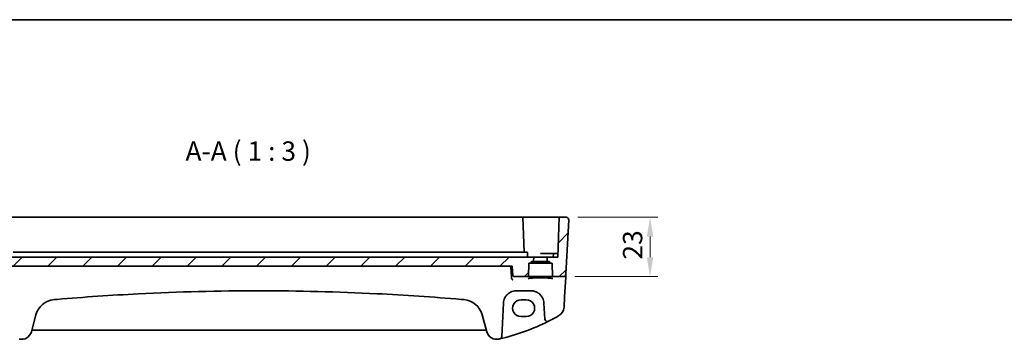
# Model space of a CAD drawing. Units: millimetres. Extents: x 0 to 6296, y 0 to 1124.
# Drawn here: x 5328 to 5710, y 719 to 843 of the extents above; entities that cross this region are included whole.
import ezdxf

# ---------------------------------------------------------------- set-up
doc = ezdxf.new("R2010")
doc.units = ezdxf.units.MM
for name, color, linetype, lineweight in [('Border (ISO)', 7, 'Continuous', 35), ('Dimension (ISO)', 7, 'Continuous', 18), ('Hatch (ISO)', 1, 'Continuous', 18), ('Symbol (ISO)', 7, 'Continuous', 18), ('Visible (ISO)', 7, 'Continuous', 35)]:
    doc.layers.add(name, color=color, linetype=linetype, lineweight=lineweight)
doc.styles.add('Note Text (TK)', font='MS PGothic.ttf')
doc.dimstyles.new('Default - Method 1b (TK)', dxfattribs={"dimscale": 3, "dimtxt": 2.5, "dimasz": 2.5, "dimexe": 1, "dimexo": 1.5, "dimgap": 1, "dimtad": 1, "dimtoh": 1, "dimrnd": 1e-08, "dimdsep": 46, "dimtxsty": 'Note Text (TK)', "dimcen": 0.09, "dimdle": 5, "dimclrd": 100, "dimclre": 100, "dimclrt": 7, "dimadec": 1, "dimazin": 1, "dimtfac": 1, "dimtmove": 0, "dimatfit": 3, "dimfxl": 1, "dimtolj": 1, "dimlwd": -1, "dimlwe": -1, "dimarcsym": 0})

# ---------------------------------------------------------------- blocks, each defined once
blk = doc.blocks.new('図面枠 tk図枠')
at = {"layer": 'Border (ISO)'}
blk.add_line((14.5, 289), (405.5, 289), dxfattribs=at)
blk = doc.blocks.new('*D81')
at = {"layer": 'Defpoints', "color": 0}
for p in [(5539.74, 766.38), (5538.64, 743.38), (5572.26, 743.38)]:
    blk.add_point(p, dxfattribs=at)
at = {"layer": 'Dimension (ISO)', "color": 100}
for p, q in [((5544.24, 766.38), (5575.26, 766.38)), ((5572.26, 758.88), (5572.26, 750.88)), ((5543.14, 743.38), (5575.26, 743.38))]:
    blk.add_line(p, q, dxfattribs=at)
for points in [[(5571.01, 758.88), (5573.51, 758.88), (5572.26, 766.38)], [(5571.01, 750.88), (5573.51, 750.88), (5572.26, 743.38)]]:
    blk.add_solid(points, dxfattribs=at)
at = {"layer": 'Dimension (ISO)', "color": 7, "insert": (5565.51, 749.98), "char_height": 7.5, "attachment_point": 4, "rotation": 90, "style": 'Note Text (TK)'}
blk.add_mtext('\\A1;23', dxfattribs=at)

msp = doc.modelspace()

# ---------------------------------------------------------------- hatches: boundary and pattern name
at = {"layer": 'Hatch (ISO)'}
h = msp.add_hatch(dxfattribs=at)
h.set_pattern_fill('ANSI31', color=256, scale=76.2, style=0)
h.set_pattern_definition([(45, (5079.5, -24), (-6.73519, 6.73519), [])])
edge = h.paths.add_edge_path()
edge.add_ellipse((5308.4593, 749.0804), major_axis=(-0.1999, 0.007), ratio=1, start_angle=272, end_angle=360)
edge.add_line((5308.2594, 749.0874), (5308.2485, 748.7735))
edge.add_ellipse((5308.0486, 748.7804), major_axis=(0, -0.2), ratio=1, start_angle=0, end_angle=88, ccw=False)
edge.add_line((5308.0486, 748.5804), (5307.4843, 748.5804))
edge.add_ellipse((5307.4843, 748.3804), major_axis=(-0.1999, 0.007), ratio=1, start_angle=272, end_angle=360)
edge.add_line((5307.2844, 748.3874), (5307.1163, 743.5735))
edge.add_ellipse((5306.9165, 743.5804), major_axis=(0, -0.2), ratio=1, start_angle=0, end_angle=88, ccw=False)
edge.add_line((5306.9165, 743.3804), (5302.9455, 743.3804))
edge.add_ellipse((5302.9455, 744.3804), major_axis=(-0.9986, -0.0523), ratio=1, start_angle=0, end_angle=87, ccw=False)
edge.add_line((5301.9469, 744.3281), (5300.8463, 765.3281))
edge.add_ellipse((5301.845, 765.3804), major_axis=(-0.9986, -0.0523), ratio=1, start_angle=267, end_angle=360, ccw=False)
edge.add_line((5301.845, 766.3804), (5304.4999, 766.3804))
edge.add_line((5304.4999, 766.3804), (5305.0412, 750.8804))
edge.add_line((5305.0412, 750.8804), (5309.1912, 750.8804))
edge.add_line((5309.1912, 750.8804), (5309.142, 749.4735))
edge.add_ellipse((5308.9422, 749.4804), major_axis=(0, -0.2), ratio=1, start_angle=0, end_angle=88, ccw=False)
edge.add_line((5308.9422, 749.2804), (5308.4593, 749.2804))
edge = h.paths.add_edge_path()
edge.add_ellipse((5533.123, 749.0804), major_axis=(0, 0.2), ratio=1, start_angle=272, end_angle=360)
edge.add_line((5533.123, 749.2804), (5532.6402, 749.2804))
edge.add_ellipse((5532.6402, 749.4804), major_axis=(-0.1999, -0.007), ratio=1, start_angle=0, end_angle=88, ccw=False)
edge.add_line((5532.4403, 749.4735), (5532.3912, 750.8804))
edge.add_line((5532.3912, 750.8804), (5536.5412, 750.8804))
edge.add_line((5536.5412, 750.8804), (5537.0825, 766.3804))
edge.add_line((5537.0825, 766.3804), (5539.7374, 766.3804))
edge.add_ellipse((5539.7374, 765.3804), major_axis=(0.9986, -0.0523), ratio=1, start_angle=0, end_angle=93, ccw=False)
edge.add_line((5540.736, 765.3281), (5539.6355, 744.3281))
edge.add_ellipse((5538.6368, 744.3804), major_axis=(0.9986, -0.0523), ratio=1, start_angle=273, end_angle=360, ccw=False)
edge.add_line((5538.6368, 743.3804), (5534.6659, 743.3804))
edge.add_ellipse((5534.6659, 743.5804), major_axis=(-0.1999, -0.007), ratio=1, start_angle=0, end_angle=88, ccw=False)
edge.add_line((5534.466, 743.5735), (5534.2979, 748.3874))
edge.add_ellipse((5534.098, 748.3804), major_axis=(0, 0.2), ratio=1, start_angle=272, end_angle=360)
edge.add_line((5534.098, 748.5804), (5533.5338, 748.5804))
edge.add_ellipse((5533.5338, 748.7804), major_axis=(-0.1999, -0.007), ratio=1, start_angle=0, end_angle=88, ccw=False)
edge.add_line((5533.3339, 748.7735), (5533.3229, 749.0874))
edge = h.paths.add_edge_path()
edge.add_ellipse((5526.4593, 749.0804), major_axis=(-0.1999, 0.007), ratio=1, start_angle=272, end_angle=360)
edge.add_line((5526.2594, 749.0874), (5526.2485, 748.7735))
edge.add_ellipse((5526.0486, 748.7804), major_axis=(0, -0.2), ratio=1, start_angle=0, end_angle=88, ccw=False)
edge.add_line((5526.0486, 748.5804), (5525.4843, 748.5804))
edge.add_ellipse((5525.4843, 748.3804), major_axis=(-0.1999, 0.007), ratio=1, start_angle=272, end_angle=360)
edge.add_line((5525.2844, 748.3874), (5525.1163, 743.5735))
edge.add_ellipse((5524.9165, 743.5804), major_axis=(0, -0.2), ratio=1, start_angle=0, end_angle=88, ccw=False)
edge.add_line((5524.9165, 743.3804), (5519.6572, 743.3804))
edge.add_spline(control_points=[(5519.6572, 743.3804), (5519.5938, 743.3804), (5519.5191, 743.3951), (5519.4024, 743.4428), (5519.3395, 743.4842), (5519.2508, 743.5718), (5519.2091, 743.6334), (5519.1669, 743.7341), (5519.1533, 743.7868), (5519.1488, 743.8369)], knot_values=[0.15384142, 0.15384142, 0.15384142, 0.15384142, 0.17285823, 0.17285823, 0.1916792, 0.1916792, 0.21026428, 0.21026428, 0.22443914, 0.22443914, 0.22443914, 0.22443914], degree=3, periodic=0)
edge.add_line((5519.1488, 743.8369), (5518.8324, 747.3804))
edge.add_line((5518.8324, 747.3804), (5322.75, 747.3804))
edge.add_line((5322.75, 747.3804), (5322.4336, 743.8369))
edge.add_spline(control_points=[(5322.4336, 743.8369), (5322.4291, 743.7868), (5322.4155, 743.7341), (5322.3733, 743.6334), (5322.3315, 743.5718), (5322.2428, 743.4842), (5322.1799, 743.4428), (5322.0632, 743.3951), (5321.9886, 743.3804), (5321.9252, 743.3804)], knot_values=[0.07481101, 0.07481101, 0.07481101, 0.07481101, 0.08898586, 0.08898586, 0.10757095, 0.10757095, 0.12639192, 0.12639192, 0.14540872, 0.14540872, 0.14540872, 0.14540872], degree=3, periodic=0)
edge.add_line((5321.9252, 743.3804), (5316.6659, 743.3804))
edge.add_ellipse((5316.6659, 743.5804), major_axis=(-0.1999, -0.007), ratio=1, start_angle=0, end_angle=88, ccw=False)
edge.add_line((5316.466, 743.5735), (5316.2979, 748.3874))
edge.add_ellipse((5316.098, 748.3804), major_axis=(0, 0.2), ratio=1, start_angle=272, end_angle=360)
edge.add_line((5316.098, 748.5804), (5315.5338, 748.5804))
edge.add_ellipse((5315.5338, 748.7804), major_axis=(-0.1999, -0.007), ratio=1, start_angle=0, end_angle=88, ccw=False)
edge.add_line((5315.3339, 748.7735), (5315.3229, 749.0874))
edge.add_ellipse((5315.123, 749.0804), major_axis=(0, 0.2), ratio=1, start_angle=272, end_angle=360)
edge.add_line((5315.123, 749.2804), (5314.6402, 749.2804))
edge.add_ellipse((5314.6402, 749.4804), major_axis=(-0.1999, -0.007), ratio=1, start_angle=0, end_angle=88, ccw=False)
edge.add_line((5314.4403, 749.4735), (5314.3912, 750.8804))
edge.add_line((5314.3912, 750.8804), (5527.1912, 750.8804))
edge.add_line((5527.1912, 750.8804), (5527.142, 749.4735))
edge.add_ellipse((5526.9422, 749.4804), major_axis=(0, -0.2), ratio=1, start_angle=0, end_angle=88, ccw=False)
edge.add_line((5526.9422, 749.2804), (5526.4593, 749.2804))

# ---------------------------------------------------------------- linework, layer by layer
at = {"layer": 'Visible (ISO)'}
for p, q in [((5318.7823, 766.3804), (5522.8, 766.3804)), ((5522.8, 766.3804), (5522.9999, 766.3804)), ((5523.1998, 766.3804), (5522.9999, 766.3804)), ((5523.4713, 752.8804), (5522.9999, 766.3804)), ((5523.1998, 766.3804), (5536.5828, 766.3804)), ((5537.0825, 766.3804), (5536.5412, 750.8804)), ((5537.0825, 766.3804), (5536.5828, 766.3804)), ((5539.7374, 766.3804), (5537.0825, 766.3804)), ((5540.736, 765.3281), (5539.6355, 744.3281)), ((5329.9378, 752.8804), (5325.5165, 752.8804)), ((5329.9378, 752.8804), (5330.8125, 752.8804)), ((5510.7699, 752.8804), (5330.8125, 752.8804)), ((5510.7699, 752.8804), (5511.6446, 752.8804)), ((5516.0659, 752.8804), (5511.6446, 752.8804)), ((5517.3125, 752.8804), (5516.0659, 752.8804)), ((5520.2412, 752.8804), (5517.3125, 752.8804)), ((5520.2412, 752.8804), (5521.461, 752.8804)), ((5521.461, 752.8804), (5524.5282, 752.8804)), ((5524.7281, 752.6874), (5524.7912, 750.8804)), ((5535.0367, 752.3804), (5529.7912, 752.3804)), ((5534.7912, 750.8804), (5534.8368, 752.1874)), ((5535.0367, 752.3804), (5535.7912, 752.3804)), ((5536.5936, 752.3804), (5535.7912, 752.3804)), ((5527.1912, 750.8804), (5314.3912, 750.8804)), ((5525.1163, 743.5735), (5525.2844, 748.3874)), ((5525.4843, 748.5804), (5526.0486, 748.5804)), ((5526.0486, 748.5804), (5533.5338, 748.5804)), ((5526.2485, 748.7735), (5526.2594, 749.0874)), ((5526.4593, 749.2804), (5526.9422, 749.2804)), ((5526.9422, 749.2804), (5532.6402, 749.2804)), ((5527.142, 749.4735), (5527.1912, 750.8804)), ((5527.1912, 750.8804), (5532.3912, 750.8804)), ((5536.5412, 750.8804), (5532.3912, 750.8804)), ((5532.3912, 750.8804), (5532.4403, 749.4735)), ((5532.6402, 749.2804), (5533.123, 749.2804)), ((5533.3229, 749.0874), (5533.3339, 748.7735)), ((5533.5338, 748.5804), (5534.098, 748.5804)), ((5534.2979, 748.3874), (5534.466, 743.5735)), ((5322.75, 747.3804), (5518.8324, 747.3804)), ((5518.8324, 747.3804), (5519.1488, 743.8369)), ((5539.5771, 743.2142), (5539.627, 744.1661)), ((5539.627, 744.1661), (5539.6355, 744.3281)), ((5519.6572, 743.3804), (5524.9165, 743.3804)), ((5524.9165, 743.3804), (5534.6659, 743.3804)), ((5534.6659, 743.3804), (5538.6368, 743.3804)), ((5539.1721, 735.4874), (5539.5771, 743.2142)), ((5520.4548, 737.8804), (5526.1422, 737.8804)), ((5514.7803, 720.1429), (5515.4616, 733.1421)), ((5524.2912, 734.3868), (5522.2912, 734.3868)), ((5531.1353, 733.1421), (5531.4618, 726.9124)), ((5538.9636, 731.5088), (5539.1721, 735.4874)), ((5332.5973, 722.0233), (5334.3449, 728.5453)), ((5507.2375, 728.5453), (5508.9851, 722.0233)), ((5522.2912, 727.8621), (5524.2912, 727.8621)), ((5333.1248, 722.5603), (5508.4575, 722.5603))]:
    msp.add_line(p, q, dxfattribs=at)
for centre, radius, start, end in [((5539.7374, 765.3804), 1, 357, 90), ((5524.5282, 752.6804), 0.2, 2, 90), ((5535.0367, 752.1804), 0.2, 90, 178), ((5525.4843, 748.3804), 0.2, 90, 178), ((5526.0486, 748.7804), 0.2, 270, 358), ((5526.4593, 749.0804), 0.2, 90, 178), ((5526.9422, 749.4804), 0.2, 270, 358), ((5532.6402, 749.4804), 0.2, 182, 270), ((5533.123, 749.0804), 0.2, 2, 90), ((5533.5338, 748.7804), 0.2, 182, 270), ((5534.098, 748.3804), 0.2, 2, 90), ((5538.6368, 744.3804), 1, 270, 357), ((5524.9165, 743.5804), 0.2, 270, 358), ((5534.6659, 743.5804), 0.2, 182, 270), ((5342.0723, 726.4748), 8, 94.954541, 165), ((5420.7912, -181.5839), 919.4644, 94.8830054, 94.954541), ((5420.7912, -181.5839), 919.4644, 85.045459, 85.1169946), ((5499.5101, 726.4748), 8, 15, 85.045459), ((5520.4548, 732.8804), 5, 153.691175, 177), ((5526.1422, 732.8804), 5, 3, 26.308825), ((5534.9691, 731.7181), 4, 299.811157, 357), ((5494.7005, 801.9993), 85, 283.129741, 296.713062), ((5532.4604, 726.9647), 1, 183, 296.713062), ((5494.7005, 801.9993), 85, 296.713062, 299.811157), ((5328.7336, 723.0586), 4, 257.052834, 345), ((5333.1248, 722.0603), 0.5, 90, 165), ((5508.4575, 722.0603), 0.5, 15, 90), ((5512.8488, 723.0586), 4, 195, 282.947166), ((5494.7005, 801.9993), 85, 282.947166, 283.129741), ((5513.7817, 720.1952), 1, 283.129741, 357)]:
    msp.add_arc(centre, radius, start, end, dxfattribs=at)
for centre, major_axis in [((5522.2912, 731.1245), (0, -3.2624)), ((5524.2912, 731.1245), (0, 3.2624))]:
    msp.add_ellipse(centre, major_axis=major_axis, ratio=0.99999833, start_param=3.14159265, end_param=6.28318531, dxfattribs=at)
for points, knots in [([(5540.3737, 766.1519), (5540.3741, 766.1516), (5540.3745, 766.1513), (5540.3771, 766.1491), (5540.3794, 766.1472), (5540.3846, 766.1428), (5540.3868, 766.1409), (5540.3947, 766.1341), (5540.4006, 766.129), (5540.4179, 766.1134), (5540.4292, 766.1027), (5540.462, 766.0703), (5540.4828, 766.0478), (5540.5269, 765.9955), (5540.5499, 765.9649), (5540.5875, 765.908), (5540.6029, 765.8825), (5540.6311, 765.8303), (5540.6443, 765.8031), (5540.6794, 765.7216), (5540.697, 765.6673), (5540.7215, 765.5647), (5540.7294, 765.516), (5540.7376, 765.4211), (5540.7384, 765.3742), (5540.736, 765.3281)], [0, 0, 0, 0, 0.000251863, 0.000251863, 0.001780049, 0.001780049, 0.002773332, 0.002773332, 0.00542069, 0.00542069, 0.010714162, 0.010714162, 0.021224241, 0.021224241, 0.03384007, 0.03384007, 0.042966356, 0.042966356, 0.051804509, 0.051804509, 0.06998137, 0.06998137, 0.086148483, 0.086148483, 0.101137192, 0.101137192, 0.101137192, 0.101137192]), ([(5519.1488, 743.8369), (5519.1533, 743.7868), (5519.1669, 743.7341), (5519.2091, 743.6334), (5519.2508, 743.5718), (5519.3395, 743.4842), (5519.4024, 743.4428), (5519.5191, 743.3951), (5519.5938, 743.3804), (5519.6572, 743.3804)], [0.1538414237, 0.1538414237, 0.1538414237, 0.1538414237, 0.1680162799, 0.1680162799, 0.1866013623, 0.1866013623, 0.2054223349, 0.2054223349, 0.2244391373, 0.2244391373, 0.2244391373, 0.2244391373]), ([(5519.0403, 742.1867), (5519.0394, 742.1869), (5519.0386, 742.1871), (5518.983, 742.1989), (5518.9279, 742.2232), (5518.8281, 742.2941), (5518.7825, 742.3394), (5518.7133, 742.4393), (5518.6872, 742.4893), (5518.6575, 742.5741), (5518.6492, 742.6045), (5518.6432, 742.6357)], [-0.00039944, -0.00039944, -0.00039944, -0.00039944, 0, 0, 0.0255502248, 0.0255502248, 0.0492624891, 0.0492624891, 0.0676382584, 0.0676382584, 0.0773417704, 0.0773417704, 0.0773417704, 0.0773417704]), ([(5525.0386, 742.594), (5525.0386, 742.594), (5525.042, 742.5967), (5525.061, 742.6062), (5525.0841, 742.6158), (5525.1582, 742.64), (5525.2165, 742.6554), (5525.3708, 742.6887), (5525.4716, 742.7067), (5525.7113, 742.7425), (5525.8521, 742.7603), (5526.1677, 742.7942), (5526.3433, 742.8103), (5526.7231, 742.8401), (5526.9277, 742.8538), (5527.3601, 742.8782), (5527.5879, 742.8889), (5528.0606, 742.9071), (5528.3055, 742.9146), (5528.8058, 742.926), (5529.0613, 742.93), (5529.5764, 742.9344), (5529.8359, 742.9347), (5530.3525, 742.9319), (5530.6094, 742.9287), (5531.1142, 742.9188), (5531.3621, 742.9121), (5531.8422, 742.8953), (5532.0745, 742.8853), (5532.5175, 742.8621), (5532.7282, 742.849), (5533.1222, 742.8202), (5533.3056, 742.8044), (5533.6396, 742.7708), (5533.7904, 742.753), (5534.0539, 742.7161), (5534.1673, 742.697), (5534.35, 742.6597), (5534.4215, 742.6411), (5534.5129, 742.6108), (5534.5397, 742.5971), (5534.5438, 742.5945), (5534.5439, 742.5944), (5534.5439, 742.5943)], [-1.44471373, -1.44471373, -1.44471373, -1.44471373, -1.39812214, -1.39812214, -1.30887628, -1.30887628, -1.18560042, -1.18560042, -1.04099357, -1.04099357, -0.88759303, -0.88759303, -0.73088423, -0.73088423, -0.57287292, -0.57287292, -0.41433576, -0.41433576, -0.25559588, -0.25559588, -0.09678834, -0.09678834, 0.06203611, 0.06203611, 0.22086159, 0.22086159, 0.37967537, 0.37967537, 0.53843759, 0.53843759, 0.69703739, 0.69703739, 0.85520502, 0.85520502, 1.01228947, 1.01228947, 1.16658426, 1.16658426, 1.31296571, 1.31296571, 1.43510331, 1.43510331, 1.44471373, 1.44471373, 1.44471373, 1.44471373]), ([(5342.5251, 734.5433), (5353.0092, 735.439), (5363.5074, 736.1546), (5389.592, 737.4833), (5405.1911, 737.8804), (5435.996, 737.8804), (5451.1994, 737.5032), (5477.2855, 736.2081), (5488.1789, 735.4727), (5499.0573, 734.5433)], [-15.69076486, -15.69076486, -15.69076486, -15.69076486, -12.53054311, -12.53054311, -7.84538243, -7.84538243, -3.27905216, -3.27905216, 0, 0, 0, 0]), ([(5515.9727, 735.0965), (5516.1596, 735.4746), (5516.3936, 735.8266), (5517.0994, 736.6467), (5517.6298, 737.059), (5518.9061, 737.6952), (5519.6778, 737.8804), (5520.4548, 737.8804)], [-0.675723677, -0.675723677, -0.675723677, -0.675723677, -0.523400908, -0.523400908, -0.279684476, -0.279684476, 0, 0, 0, 0]), ([(5526.1422, 737.8804), (5526.4313, 737.8804), (5526.7204, 737.8552), (5527.4577, 737.7262), (5527.8968, 737.5844), (5528.7552, 737.1723), (5529.1689, 736.8911), (5529.9785, 736.1437), (5530.3513, 735.6486), (5530.6243, 735.0965)], [0, 0, 0, 0, 0.104068533, 0.104068533, 0.270578187, 0.270578187, 0.453293423, 0.453293423, 0.675710548, 0.675710548, 0.675710548, 0.675710548])]:
    msp.add_open_spline(points, degree=3, knots=knots, dxfattribs=at)
for points, degree in [([(5518.6355, 742.6949), (5518.4704, 745.0395), (5518.3052, 747.3804)], 2), ([(5518.6355, 742.6949), (5518.6369, 742.675), (5518.6395, 742.6552), (5518.6432, 742.6357)], 3)]:
    msp.add_open_spline(points, degree=degree, dxfattribs=at)

# ---------------------------------------------------------------- block references
at = {"xscale": 3, "yscale": 3, "zscale": 3}
msp.add_blockref('図面枠 tk図枠', (5079.5, -24), dxfattribs=at)

# ---------------------------------------------------------------- texts
at = {"layer": 'Symbol (ISO)', "color": 7, "insert": (5392.2949, 785.949), "char_height": 7.5, "attachment_point": 7, "style": 'Note Text (TK)'}
msp.add_mtext('A-A ( 1 : 3 )', dxfattribs=at)

# ---------------------------------------------------------------- dimensions: what is measured, and where the dimension line sits
at = {"layer": 'Dimension (ISO)', "color": 100}
dim = msp.add_linear_dim(base=(5572.264, 743.3804), p1=(5539.7374, 766.3804), p2=(5538.6368, 743.3804), angle=270, dimstyle='Default - Method 1b (TK)', override={"dimtoh": 0, "dimdec": 2, "dimtp": 0, "dimtm": 0, "dimtdec": 2, "dimtofl": 0, "dimatfit": 1}, dxfattribs=at)
dim.commit()
dim.dimension.update_dxf_attribs({"geometry": '*D81', "text_midpoint": (5572.264, 754.8804), "dimtype": 160})

doc.saveas('drawing.dxf')
